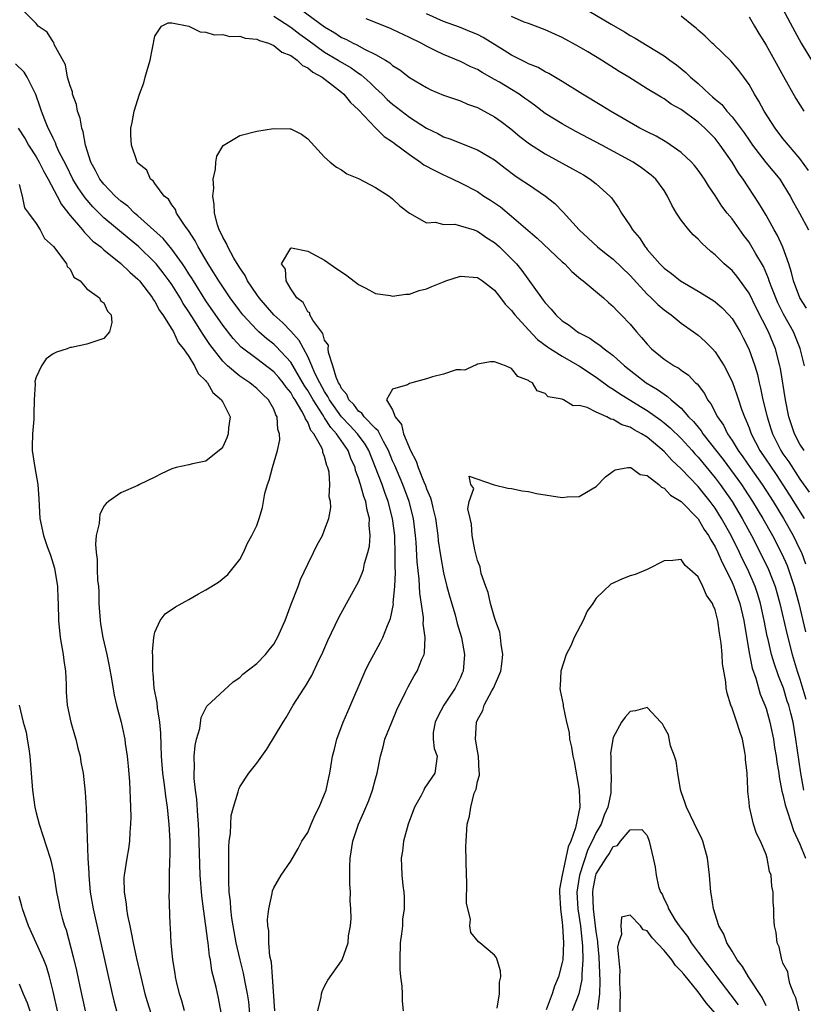
# Model space of a CAD drawing. Units: inches. Extents: x 2649000 to 2652000, y 1557000 to 1560000.
# Drawn here: x 2649105 to 2649197, y 1559706 to 1559822 of the extents above; entities that cross this region are included whole.
import ezdxf

# ---------------------------------------------------------------- set-up
doc = ezdxf.new("R2010")
doc.units = ezdxf.units.IN
doc.header["$MEASUREMENT"] = 0
doc.layers.add('LD26491557_2ft', color=135, linetype='Continuous')

msp = doc.modelspace()

# ---------------------------------------------------------------- linework, layer by layer
at = {"layer": 'LD26491557_2ft'}
for points, elevation in [([(2649128.81, 1559704.81), (2649128.48, 1559706.48), (2649128.21, 1559707.79), (2649127.71, 1559709.71), (2649127.54, 1559711), (2649127.45, 1559711.45), (2649127.26, 1559713), (2649127.22, 1559713.22), (2649127, 1559715.02), (2649126.72, 1559717), (2649126.53, 1559718.53), (2649126.35, 1559721), (2649126.16, 1559726.16), (2649126.12, 1559727), (2649126.04, 1559727.96), (2649125.95, 1559729.95), (2649125.8, 1559731), (2649125.62, 1559732.38), (2649125.62, 1559733), (2649125.68, 1559733.68), (2649125.63, 1559735), (2649125.73, 1559736.27), (2649125.91, 1559737), (2649126.28, 1559738.28), (2649126.45, 1559739.55), (2649127, 1559740.67), (2649127.12, 1559740.88), (2649130.23, 1559743.77), (2649131, 1559744.27), (2649131.35, 1559744.65), (2649133, 1559745.94), (2649134.02, 1559747), (2649134.48, 1559747.52), (2649135, 1559748.22), (2649135.3, 1559748.7), (2649135.46, 1559749), (2649136.34, 1559751), (2649137.07, 1559752.93), (2649137.87, 1559755), (2649138.17, 1559755.83), (2649139, 1559757.62), (2649139.68, 1559759), (2649140.1, 1559759.9), (2649140.73, 1559761), (2649141, 1559761.67), (2649141.49, 1559763), (2649141.71, 1559764.29), (2649141.7, 1559765), (2649141.55, 1559765.55), (2649141.6, 1559767), (2649141.52, 1559768.48), (2649141.38, 1559769), (2649141.25, 1559769.25), (2649141, 1559770.31), (2649140.79, 1559770.79), (2649140.78, 1559771), (2649140.66, 1559771.34), (2649139.73, 1559773), (2649139.39, 1559773.39), (2649139, 1559774.37), (2649138.74, 1559774.74), (2649138.68, 1559775), (2649138.33, 1559775.67), (2649137.51, 1559777), (2649137.3, 1559777.3), (2649137, 1559777.84), (2649136.47, 1559778.47), (2649136.11, 1559779), (2649135.62, 1559779.62), (2649135, 1559780.3), (2649133, 1559781.8), (2649131.18, 1559783.18), (2649130.21, 1559784.21), (2649129, 1559785.77), (2649127, 1559788.66), (2649125.53, 1559791), (2649125.34, 1559791.34), (2649125, 1559791.84), (2649124.56, 1559792.56), (2649124.25, 1559793), (2649123, 1559794.75), (2649121.99, 1559795.99), (2649119, 1559798.66), (2649118.6, 1559799), (2649117.8, 1559799.8), (2649117, 1559800.4), (2649116.33, 1559801), (2649115, 1559802.39), (2649114.52, 1559803), (2649114.01, 1559804.01), (2649113.44, 1559805), (2649112.81, 1559807), (2649112.55, 1559808.55), (2649112.38, 1559809), (2649112.19, 1559810.19), (2649111.9, 1559811), (2649111.77, 1559811.77), (2649111.3, 1559813), (2649111.28, 1559813.28), (2649111, 1559813.99), (2649110.72, 1559815), (2649110.45, 1559816.45), (2649109.15, 1559818.85), (2649109.08, 1559819.08), (2649109, 1559819.15), (2649108.32, 1559820.32), (2649107.25, 1559821), (2649107, 1559821.33), (2649105.32, 1559823)], 7858), ([(2649135, 1559822.21), (2649137, 1559820.9), (2649138.07, 1559820.07), (2649139, 1559819.4), (2649141, 1559817.94), (2649142.6, 1559817), (2649142.84, 1559816.84), (2649144.11, 1559816.11), (2649145, 1559815.48), (2649145.3, 1559815.3), (2649146.35, 1559814.35), (2649147, 1559813.71), (2649147.77, 1559813), (2649148.38, 1559812.38), (2649149, 1559811.82), (2649149.47, 1559811.47), (2649151, 1559810.28), (2649153, 1559809), (2649154.35, 1559808.35), (2649155, 1559807.99), (2649155.73, 1559807.73), (2649159, 1559806.46), (2649161, 1559805.25), (2649162.27, 1559804.27), (2649163.42, 1559803.42), (2649164.05, 1559803), (2649165, 1559802.34), (2649167.03, 1559801), (2649168.12, 1559800.12), (2649169.11, 1559799.11), (2649171, 1559797), (2649172.04, 1559796.04), (2649173.15, 1559795), (2649174.18, 1559794.18), (2649175, 1559793.55), (2649177, 1559791.62), (2649179, 1559789.44), (2649179.48, 1559789), (2649180.24, 1559788.24), (2649181, 1559787.59), (2649181.82, 1559787), (2649183, 1559786.04), (2649184.47, 1559785), (2649185, 1559784.6), (2649185.85, 1559783.85), (2649186.68, 1559783), (2649187, 1559782.65), (2649188.07, 1559781), (2649189, 1559779.15), (2649189.58, 1559777.58), (2649189.75, 1559777), (2649190.13, 1559775.87), (2649190.45, 1559775), (2649190.63, 1559774.63), (2649191, 1559773.69), (2649191.24, 1559773), (2649192.29, 1559771), (2649194.19, 1559768.19), (2649195.76, 1559765.76), (2649197.49, 1559763)], 7858), ([(2649138.15, 1559823), (2649141, 1559820.93), (2649142.21, 1559820.21), (2649143, 1559819.68), (2649143.48, 1559819.48), (2649144.37, 1559819), (2649144.81, 1559818.81), (2649145.71, 1559818.29), (2649147, 1559817.67), (2649148.16, 1559817), (2649148.68, 1559816.68), (2649149, 1559816.38), (2649149.86, 1559815.86), (2649151, 1559814.97), (2649153, 1559813.79), (2649153.53, 1559813.53), (2649155, 1559812.9), (2649157, 1559812.21), (2649157.84, 1559811.84), (2649159, 1559811.42), (2649159.81, 1559811), (2649161, 1559810.35), (2649161.79, 1559809.79), (2649162.93, 1559808.93), (2649164.01, 1559808.01), (2649165.14, 1559807.14), (2649167, 1559805.97), (2649170.22, 1559804.22), (2649171.49, 1559803.49), (2649172.28, 1559803), (2649173, 1559802.43), (2649174.61, 1559801), (2649174.78, 1559800.78), (2649175.62, 1559799.62), (2649175.99, 1559799), (2649177, 1559797.47), (2649177.28, 1559797), (2649178.09, 1559796.09), (2649178.76, 1559795), (2649178.88, 1559794.88), (2649179, 1559794.71), (2649180.49, 1559793), (2649180.75, 1559792.75), (2649181, 1559792.49), (2649181.87, 1559791.87), (2649182.94, 1559791), (2649185, 1559789.81), (2649186.73, 1559788.73), (2649187, 1559788.54), (2649187.82, 1559787.82), (2649188.61, 1559787), (2649189, 1559786.56), (2649189.94, 1559785), (2649190.31, 1559784.31), (2649190.97, 1559783), (2649191.67, 1559781), (2649191.98, 1559779.98), (2649192.19, 1559779), (2649192.37, 1559778.37), (2649192.64, 1559777), (2649193.12, 1559775), (2649193.58, 1559773.58), (2649193.75, 1559773), (2649194.76, 1559771), (2649195, 1559770.64), (2649195.68, 1559769.68), (2649197, 1559767.63), (2649198.09, 1559766.09)], 7860), ([(2649197.52, 1559781), (2649197.04, 1559783.04), (2649196.25, 1559785), (2649195.08, 1559787.08), (2649194.41, 1559788.41), (2649194.15, 1559789), (2649193.61, 1559790.39), (2649193.38, 1559791), (2649193.3, 1559791.3), (2649192.7, 1559792.7), (2649191.82, 1559794.18), (2649191.23, 1559795.23), (2649191, 1559795.57), (2649190.37, 1559796.37), (2649189, 1559798.31), (2649188.44, 1559799), (2649187.81, 1559799.81), (2649187, 1559801.08), (2649186.21, 1559802.21), (2649185.74, 1559803), (2649185, 1559804.05), (2649184.58, 1559804.58), (2649184.22, 1559805), (2649183, 1559806.13), (2649181.31, 1559807.31), (2649180.04, 1559808.04), (2649179, 1559808.55), (2649178.15, 1559809), (2649174.67, 1559811), (2649173.64, 1559811.64), (2649171.37, 1559813), (2649169, 1559814.5), (2649167.43, 1559815.43), (2649167, 1559815.62), (2649166.14, 1559816.14), (2649165, 1559816.59), (2649164.75, 1559816.75), (2649164.2, 1559817), (2649163, 1559817.61), (2649162.16, 1559818.16), (2649159.68, 1559819.68), (2649159, 1559820.02), (2649158.32, 1559820.32), (2649156.88, 1559820.88), (2649155, 1559821.57), (2649153, 1559822.45)], 7864), ([(2649171.3, 1559823.3), (2649174.75, 1559821.25), (2649176.34, 1559820.34), (2649177, 1559819.93), (2649177.6, 1559819.6), (2649179, 1559818.74), (2649181, 1559817.51), (2649181.68, 1559817), (2649182.45, 1559816.45), (2649183.57, 1559815.57), (2649184.12, 1559815), (2649185, 1559814.25), (2649186.33, 1559813), (2649186.7, 1559812.7), (2649187, 1559812.42), (2649187.78, 1559811.78), (2649188.4, 1559811), (2649189, 1559810.35), (2649190.44, 1559808.44), (2649191, 1559807.59), (2649191.42, 1559807), (2649192.97, 1559804.97), (2649194.61, 1559803), (2649195, 1559802.41), (2649195.85, 1559801), (2649196.24, 1559800.24), (2649196.95, 1559799), (2649197.99, 1559797)], 7868), ([(2649198.01, 1559804.01), (2649197, 1559805.44), (2649195.66, 1559807), (2649195, 1559807.79), (2649194.07, 1559809), (2649192.78, 1559811), (2649192.17, 1559812.17), (2649191.64, 1559813), (2649191, 1559814.14), (2649190.39, 1559815), (2649189.79, 1559815.79), (2649188.88, 1559816.88), (2649186.84, 1559818.84), (2649186.66, 1559819), (2649185.83, 1559819.83), (2649185, 1559820.54), (2649184.76, 1559820.76), (2649184.45, 1559821), (2649183, 1559822.19)], 7870), ([(2649194.98, 1559823), (2649196.38, 1559820.38), (2649197.16, 1559819), (2649198.6, 1559816.6)], 7874), ([(2649132.25, 1559703.75), (2649132.05, 1559706.05), (2649131.92, 1559707), (2649131.63, 1559708.37), (2649131.44, 1559709.44), (2649131.03, 1559711), (2649130.58, 1559713), (2649130.22, 1559715), (2649130.07, 1559715.93), (2649129.94, 1559717), (2649129.89, 1559717.89), (2649129.77, 1559719), (2649129.7, 1559720.3), (2649129.7, 1559721), (2649129.73, 1559721.73), (2649129.7, 1559723), (2649129.7, 1559724.3), (2649129.76, 1559725), (2649129.89, 1559725.89), (2649129.93, 1559727), (2649130, 1559728), (2649130.26, 1559729), (2649130.8, 1559730.8), (2649130.87, 1559731.13), (2649131, 1559731.4), (2649132.08, 1559733), (2649133, 1559734.19), (2649133.58, 1559735), (2649134.19, 1559735.81), (2649136.1, 1559739), (2649136.45, 1559739.55), (2649137.3, 1559741), (2649138.58, 1559743), (2649138.76, 1559743.24), (2649139.48, 1559744.52), (2649140.33, 1559746.33), (2649140.66, 1559747), (2649141.38, 1559748.62), (2649142.66, 1559751.34), (2649143.56, 1559753), (2649145, 1559755.56), (2649145.44, 1559756.56), (2649145.56, 1559757), (2649145.7, 1559757.7), (2649146.1, 1559759), (2649146.27, 1559759.73), (2649146.36, 1559761), (2649146.24, 1559762.24), (2649146.27, 1559763), (2649145.99, 1559763.99), (2649145.85, 1559765), (2649145.61, 1559765.61), (2649145.24, 1559767), (2649145, 1559767.76), (2649144.65, 1559768.65), (2649144.58, 1559769), (2649144.09, 1559770.09), (2649143.77, 1559771), (2649142.4, 1559773), (2649141.72, 1559773.72), (2649141, 1559774.85), (2649140.93, 1559774.93), (2649140.77, 1559775.23), (2649139.63, 1559777), (2649139, 1559778.1), (2649138.64, 1559778.64), (2649137, 1559781.44), (2649135.29, 1559783.29), (2649135, 1559783.56), (2649134.18, 1559784.18), (2649133.23, 1559785), (2649133, 1559785.22), (2649131.37, 1559787), (2649131, 1559787.48), (2649129.88, 1559789), (2649128.53, 1559791), (2649127.96, 1559791.96), (2649127.27, 1559793), (2649126.08, 1559795), (2649125.73, 1559795.73), (2649124.94, 1559796.94), (2649124.55, 1559797.45), (2649123.55, 1559799), (2649123.42, 1559799.42), (2649123, 1559799.97), (2649122.62, 1559800.62), (2649122.1, 1559801), (2649121, 1559802.48), (2649120.8, 1559802.81), (2649120.5, 1559803), (2649120.04, 1559804.04), (2649119, 1559804.89), (2649118.96, 1559804.96), (2649118.92, 1559805), (2649118.86, 1559805.14), (2649118.24, 1559807), (2649118.18, 1559808.18), (2649118.18, 1559809), (2649118.34, 1559809.66), (2649118.56, 1559811), (2649119.18, 1559813), (2649119.68, 1559814.32), (2649119.86, 1559815), (2649120.44, 1559817), (2649121, 1559819.84), (2649121.77, 1559821), (2649122.58, 1559821.42), (2649123, 1559821.41), (2649125, 1559821), (2649126.34, 1559820.34), (2649127, 1559820.3), (2649127.99, 1559819.99), (2649129, 1559820.02), (2649129.81, 1559819.81), (2649131, 1559819.85), (2649131.62, 1559819.62), (2649133, 1559819.49), (2649133.31, 1559819.31), (2649134.38, 1559819), (2649135, 1559818.75), (2649135.97, 1559817.97), (2649137, 1559817.55), (2649137.78, 1559817), (2649138.38, 1559816.38), (2649139, 1559816.1), (2649139.59, 1559815.59), (2649140.7, 1559815), (2649141.94, 1559814.06), (2649143, 1559813.23), (2649143.27, 1559813), (2649144.03, 1559812.03), (2649145, 1559811.15), (2649147, 1559809.03), (2649148.01, 1559808.01), (2649149, 1559807.37), (2649149.21, 1559807.21), (2649151, 1559805.88), (2649152.3, 1559805), (2649152.69, 1559804.69), (2649153.99, 1559803.99), (2649155, 1559803.48), (2649155.35, 1559803.35), (2649156.1, 1559803), (2649157, 1559802.56), (2649159, 1559801.52), (2649159.77, 1559801), (2649160.53, 1559800.53), (2649161.71, 1559799.71), (2649163, 1559798.64), (2649166.05, 1559796.05), (2649169, 1559793.26), (2649169.3, 1559793), (2649170.11, 1559792.11), (2649171.19, 1559791.19), (2649171.47, 1559791), (2649173.84, 1559789), (2649174.44, 1559788.44), (2649175, 1559787.99), (2649175.46, 1559787.46), (2649175.95, 1559787), (2649177, 1559785.9), (2649177.76, 1559785), (2649178.35, 1559784.35), (2649179, 1559783.54), (2649179.52, 1559783), (2649181, 1559781.79), (2649182.16, 1559781), (2649182.71, 1559780.71), (2649183, 1559780.48), (2649183.88, 1559779.88), (2649184.71, 1559779), (2649184.87, 1559778.87), (2649185.74, 1559777.74), (2649186.12, 1559777), (2649186.51, 1559776.51), (2649187.28, 1559775), (2649187.99, 1559773.99), (2649188.46, 1559773), (2649189, 1559772.19), (2649189.72, 1559771), (2649190.27, 1559770.27), (2649191.15, 1559769), (2649192.56, 1559767), (2649193.83, 1559765), (2649195.06, 1559763), (2649196.2, 1559761), (2649197, 1559759.37), (2649197.17, 1559759), (2649197.67, 1559757.67)], 7856), ([(2649197.5, 1559771), (2649197, 1559771.78), (2649196.34, 1559773), (2649195.69, 1559775), (2649195.29, 1559777), (2649194.69, 1559780.69), (2649194.63, 1559781), (2649194.1, 1559783), (2649193.28, 1559785), (2649191.84, 1559787.84), (2649191, 1559789.56), (2649189.55, 1559791.55), (2649189, 1559792.21), (2649188.09, 1559793), (2649187, 1559794.08), (2649186.48, 1559794.48), (2649185.43, 1559795.43), (2649185, 1559795.9), (2649184.42, 1559796.42), (2649183.91, 1559797), (2649183, 1559798.16), (2649182.44, 1559799), (2649181.92, 1559799.92), (2649181.41, 1559801), (2649181, 1559801.64), (2649180, 1559803), (2649179.47, 1559803.47), (2649178.33, 1559804.33), (2649177.33, 1559805), (2649173.67, 1559807), (2649170.61, 1559808.61), (2649169, 1559809.49), (2649167, 1559810.72), (2649165.71, 1559811.71), (2649165, 1559812.2), (2649164.55, 1559812.55), (2649163.91, 1559813), (2649163, 1559813.57), (2649161.6, 1559814.4), (2649161, 1559814.75), (2649159.55, 1559815.55), (2649159, 1559815.89), (2649158.23, 1559816.23), (2649157, 1559816.87), (2649155, 1559817.69), (2649154.09, 1559818.09), (2649153, 1559818.65), (2649152.37, 1559819), (2649151, 1559819.69), (2649149, 1559820.63), (2649148.75, 1559820.75), (2649145.88, 1559821.88)], 7862), ([(2649197.79, 1559787.79), (2649196.99, 1559789), (2649196.23, 1559791), (2649196.01, 1559792.01), (2649195.68, 1559793), (2649194.97, 1559794.97), (2649194.36, 1559796.36), (2649193.98, 1559797), (2649193, 1559798.75), (2649192.17, 1559800.17), (2649190.29, 1559803), (2649189.74, 1559803.74), (2649189, 1559805.01), (2649187.61, 1559807), (2649187, 1559807.77), (2649185.78, 1559809), (2649185, 1559809.69), (2649183, 1559811.18), (2649181.84, 1559811.84), (2649181, 1559812.45), (2649180.64, 1559812.64), (2649179, 1559813.63), (2649176.82, 1559815), (2649175.69, 1559815.69), (2649173.63, 1559817), (2649172.02, 1559817.98), (2649171, 1559818.59), (2649169, 1559819.69), (2649167, 1559820.57), (2649165, 1559821.31), (2649164.5, 1559821.5), (2649163, 1559822.14)], 7866), ([(2649191, 1559822.1), (2649191.63, 1559821), (2649192.15, 1559820.15), (2649193, 1559818.78), (2649194.02, 1559817), (2649195.07, 1559815.07), (2649196.51, 1559812.51), (2649197.46, 1559811)], 7872), ([(2649124.48, 1559705), (2649124.16, 1559706.16), (2649123.88, 1559707), (2649123.53, 1559708.47), (2649123.42, 1559709), (2649123.38, 1559709.38), (2649123.1, 1559711), (2649122.9, 1559713), (2649122.82, 1559714.82), (2649122.79, 1559715.21), (2649122.7, 1559718.7), (2649122.71, 1559719), (2649122.73, 1559719.27), (2649122.73, 1559721), (2649122.76, 1559722.76), (2649122.79, 1559723.21), (2649122.78, 1559725), (2649122.68, 1559727), (2649122.66, 1559727.34), (2649122.49, 1559729), (2649122.28, 1559730.28), (2649122.21, 1559731), (2649122.11, 1559731.89), (2649121.93, 1559733), (2649121.77, 1559735), (2649121.72, 1559736.28), (2649121.7, 1559737.7), (2649121.6, 1559739), (2649121.32, 1559740.68), (2649121.28, 1559741.28), (2649120.93, 1559743), (2649120.78, 1559744.78), (2649120.75, 1559745), (2649120.76, 1559746.76), (2649120.7, 1559747.3), (2649120.87, 1559749), (2649121, 1559749.61), (2649121.61, 1559751), (2649122.2, 1559751.79), (2649123.42, 1559752.58), (2649125, 1559753.47), (2649126.15, 1559754.15), (2649127, 1559754.61), (2649128.5, 1559755.5), (2649129.59, 1559756.41), (2649131, 1559758.19), (2649131.42, 1559759), (2649131.91, 1559760.09), (2649132.44, 1559761), (2649133, 1559762.18), (2649133.3, 1559763), (2649133.68, 1559764.32), (2649133.96, 1559765.97), (2649134.28, 1559767), (2649134.48, 1559767.52), (2649134.84, 1559769), (2649135.43, 1559771), (2649135.71, 1559772.29), (2649135.7, 1559773), (2649135.5, 1559773.5), (2649135.41, 1559775), (2649135.24, 1559775.24), (2649135, 1559775.88), (2649134.39, 1559777), (2649133.66, 1559777.66), (2649133, 1559778.34), (2649132.63, 1559778.63), (2649132.18, 1559779), (2649131, 1559779.76), (2649129.54, 1559781), (2649129, 1559781.53), (2649127.49, 1559783.49), (2649127, 1559784.22), (2649126.67, 1559784.67), (2649126.49, 1559785), (2649125.63, 1559786.37), (2649125, 1559787.36), (2649124.34, 1559788.34), (2649123.97, 1559789), (2649123, 1559790.56), (2649122.7, 1559791), (2649121.97, 1559791.97), (2649121.16, 1559793), (2649121, 1559793.18), (2649119.06, 1559795.06), (2649117.97, 1559795.97), (2649115, 1559798.45), (2649113.7, 1559799.71), (2649112.77, 1559800.77), (2649111.96, 1559801.96), (2649111.34, 1559803), (2649110.57, 1559804.57), (2649109.66, 1559806.34), (2649109.37, 1559807), (2649109.28, 1559807.28), (2649109, 1559807.82), (2649108.64, 1559808.64), (2649108.42, 1559809), (2649108.02, 1559809.98), (2649107.65, 1559811), (2649107.49, 1559811.49), (2649106.97, 1559812.97), (2649105.95, 1559815), (2649105.59, 1559815.59), (2649104.59, 1559816.59)], 7860), ([(2649104.89, 1559809), (2649105.73, 1559807.73), (2649106.12, 1559807), (2649107, 1559805.61), (2649107.37, 1559805), (2649107.9, 1559803.9), (2649108.41, 1559803), (2649109.49, 1559801), (2649110, 1559800), (2649111, 1559798.72), (2649112.47, 1559797), (2649112.69, 1559796.69), (2649113, 1559796.44), (2649113.7, 1559795.7), (2649114.63, 1559795), (2649115, 1559794.68), (2649117, 1559793.07), (2649118.03, 1559792.03), (2649119, 1559791.19), (2649119.17, 1559791), (2649120.73, 1559789), (2649120.81, 1559788.81), (2649121, 1559788.57), (2649121.53, 1559787.53), (2649121.93, 1559787), (2649123, 1559785.31), (2649123.18, 1559785), (2649123.75, 1559783.75), (2649124.38, 1559783), (2649125, 1559782.09), (2649125.68, 1559781), (2649126.09, 1559780.09), (2649127, 1559779.22), (2649127.09, 1559779.09), (2649127.18, 1559779), (2649127.84, 1559777.84), (2649128.86, 1559777), (2649128.88, 1559776.88), (2649129, 1559776.7), (2649129.86, 1559775), (2649129.68, 1559773.68), (2649129.65, 1559773), (2649129.49, 1559772.51), (2649129, 1559771.45), (2649128.8, 1559771.2), (2649127, 1559769.75), (2649125.45, 1559769.45), (2649125, 1559769.33), (2649123.49, 1559769), (2649123, 1559768.87), (2649121.73, 1559768.27), (2649121, 1559767.89), (2649119.19, 1559767), (2649119, 1559766.89), (2649117, 1559766.02), (2649115.55, 1559765), (2649115.24, 1559764.76), (2649115, 1559764.45), (2649114.53, 1559763.47), (2649114.46, 1559763), (2649114.43, 1559762.43), (2649114.1, 1559761), (2649114, 1559760), (2649114.07, 1559759), (2649114.19, 1559758.19), (2649114.21, 1559757), (2649114.25, 1559755.75), (2649114.34, 1559755), (2649114.39, 1559754.39), (2649114.41, 1559753), (2649114.55, 1559751), (2649114.6, 1559750.6), (2649114.88, 1559749), (2649115.34, 1559747), (2649115.61, 1559745.61), (2649115.88, 1559744.12), (2649116.21, 1559742.21), (2649116.49, 1559741), (2649117.02, 1559739), (2649117.38, 1559737.38), (2649117.44, 1559737), (2649117.49, 1559736.51), (2649117.72, 1559735), (2649117.84, 1559733.84), (2649117.99, 1559732.01), (2649118.05, 1559731), (2649118.07, 1559730.07), (2649118.12, 1559729), (2649118.15, 1559727.85), (2649118.13, 1559727), (2649118.05, 1559726.05), (2649118.01, 1559725), (2649117.9, 1559724.1), (2649117.69, 1559723), (2649117.37, 1559721), (2649117.34, 1559720.66), (2649117.37, 1559719), (2649117.62, 1559717.62), (2649117.65, 1559717), (2649117.76, 1559716.24), (2649118.03, 1559715), (2649118.22, 1559714.22), (2649118.45, 1559713), (2649118.85, 1559711.15), (2649119.34, 1559709), (2649119.82, 1559707), (2649120.09, 1559706.09), (2649121.06, 1559703)], 7862), ([(2649135.15, 1559705), (2649134.87, 1559709), (2649134.72, 1559710.72), (2649134.56, 1559711.44), (2649134.43, 1559713), (2649134.41, 1559714.41), (2649134.3, 1559715), (2649134.25, 1559715.75), (2649134.41, 1559717), (2649134.83, 1559718.83), (2649134.87, 1559719.13), (2649135, 1559719.49), (2649135.88, 1559721), (2649137, 1559722.62), (2649137.89, 1559724.11), (2649138.32, 1559725), (2649139, 1559726), (2649139.42, 1559727), (2649139.9, 1559728.1), (2649140.36, 1559729), (2649141, 1559730.52), (2649141.17, 1559731), (2649141.49, 1559732.51), (2649141.63, 1559733), (2649141.73, 1559733.73), (2649141.94, 1559735), (2649142.17, 1559735.83), (2649142.42, 1559737), (2649143.18, 1559739), (2649143.72, 1559740.28), (2649145.79, 1559745), (2649146.17, 1559745.83), (2649146.79, 1559747), (2649147.58, 1559748.42), (2649147.87, 1559749), (2649148.41, 1559750.41), (2649148.77, 1559751.23), (2649149.1, 1559752.9), (2649149.09, 1559753.09), (2649149.26, 1559755), (2649149.34, 1559756.66), (2649149.31, 1559757.31), (2649149.32, 1559759), (2649149.27, 1559760.73), (2649149.25, 1559761), (2649149.01, 1559763), (2649148.49, 1559765), (2649148.08, 1559766.08), (2649147.76, 1559767), (2649146.19, 1559771), (2649145.77, 1559771.77), (2649144.89, 1559773), (2649143.98, 1559773.98), (2649143, 1559775), (2649141.57, 1559777), (2649141.39, 1559777.39), (2649141, 1559777.97), (2649140.42, 1559779), (2649139.86, 1559780.14), (2649139.5, 1559781), (2649139, 1559782.11), (2649137.99, 1559783.99), (2649137, 1559785.08), (2649136.06, 1559786.06), (2649135.01, 1559787), (2649133.28, 1559789), (2649133, 1559789.4), (2649131.93, 1559791), (2649131.63, 1559791.63), (2649131, 1559792.54), (2649130.32, 1559793.68), (2649129.58, 1559795), (2649129.42, 1559795.42), (2649129, 1559796.14), (2649128.73, 1559796.73), (2649128.59, 1559797), (2649128.39, 1559797.61), (2649128.02, 1559799), (2649128, 1559800), (2649127.83, 1559801), (2649127.94, 1559801.94), (2649127.88, 1559803), (2649128.16, 1559804.16), (2649128.19, 1559805), (2649128.29, 1559805.71), (2649129.03, 1559806.97), (2649131, 1559808.14), (2649133, 1559808.63), (2649134.96, 1559808.96), (2649136.92, 1559808.92), (2649137, 1559808.9), (2649138.29, 1559808.29), (2649139, 1559807.74), (2649141, 1559805.59), (2649141.64, 1559805), (2649142.39, 1559804.39), (2649143, 1559804.07), (2649143.63, 1559803.63), (2649145, 1559803.06), (2649147, 1559802.01), (2649148.59, 1559801), (2649149, 1559800.66), (2649149.85, 1559799.85), (2649151, 1559799), (2649153, 1559797.85), (2649154.08, 1559797.92), (2649155, 1559797.63), (2649156.33, 1559797.67), (2649157, 1559797.49), (2649158.61, 1559797), (2649158.9, 1559796.9), (2649159, 1559796.88), (2649160.09, 1559796.09), (2649161, 1559795.53), (2649161.62, 1559795), (2649162.31, 1559794.31), (2649163.59, 1559793), (2649164.23, 1559792.23), (2649166.53, 1559789), (2649166.75, 1559788.75), (2649167, 1559788.4), (2649167.69, 1559787.69), (2649168.23, 1559787), (2649169, 1559786.3), (2649169.79, 1559785.79), (2649170.79, 1559785), (2649171, 1559784.87), (2649172.24, 1559784.24), (2649173, 1559783.71), (2649173.44, 1559783.44), (2649173.93, 1559783), (2649175, 1559782.21), (2649176.32, 1559781), (2649178.9, 1559779), (2649180.22, 1559778.22), (2649181, 1559777.64), (2649181.4, 1559777.4), (2649181.82, 1559777), (2649183, 1559776), (2649183.88, 1559775), (2649184.44, 1559774.44), (2649185, 1559773.75), (2649185.35, 1559773.35), (2649185.56, 1559773), (2649187.94, 1559769.94), (2649190.11, 1559767), (2649190.47, 1559766.47), (2649191.42, 1559765), (2649192.62, 1559763), (2649193.75, 1559761), (2649194.86, 1559758.86), (2649195.48, 1559757.48), (2649195.66, 1559757), (2649196.33, 1559755), (2649196.85, 1559753), (2649197.67, 1559749.67)], 7854), ([(2649105, 1559802.37), (2649105.35, 1559801), (2649105.62, 1559799.62), (2649106.12, 1559799), (2649107, 1559797.78), (2649107.47, 1559797), (2649107.99, 1559795.99), (2649109, 1559795.1), (2649109.04, 1559795.04), (2649109.44, 1559794.56), (2649110.6, 1559793), (2649110.68, 1559792.68), (2649111, 1559792.37), (2649111.46, 1559791.46), (2649112.2, 1559791), (2649113, 1559790.07), (2649114.47, 1559789), (2649114.62, 1559788.62), (2649115, 1559788.42), (2649115.42, 1559787.42), (2649115.84, 1559787), (2649115.91, 1559786.09), (2649115.67, 1559785), (2649115, 1559784.23), (2649113, 1559783.53), (2649111.16, 1559783.16), (2649111, 1559783.14), (2649110.67, 1559783), (2649109.39, 1559782.61), (2649109, 1559782.4), (2649108.19, 1559781.81), (2649107.63, 1559781), (2649107, 1559779.66), (2649106.86, 1559779.14), (2649106.88, 1559778.88), (2649106.78, 1559777), (2649106.72, 1559775.28), (2649106.73, 1559775), (2649106.72, 1559774.72), (2649106.57, 1559773), (2649106.54, 1559771.46), (2649106.55, 1559771), (2649106.84, 1559769), (2649107.19, 1559767), (2649107.32, 1559765.32), (2649107.44, 1559763), (2649107.86, 1559761), (2649108.31, 1559759.69), (2649108.69, 1559758.69), (2649109.16, 1559757.16), (2649109.51, 1559755), (2649109.57, 1559753.57), (2649109.61, 1559753), (2649109.64, 1559751), (2649109.82, 1559749), (2649110.18, 1559747), (2649110.27, 1559746.27), (2649110.46, 1559745), (2649110.54, 1559743.46), (2649110.55, 1559742.55), (2649110.67, 1559741), (2649111.1, 1559739), (2649111.51, 1559737.51), (2649111.68, 1559737), (2649111.93, 1559735.93), (2649112.18, 1559735), (2649112.29, 1559734.29), (2649112.53, 1559733), (2649112.78, 1559730.78), (2649112.89, 1559728.89), (2649113.11, 1559723), (2649113.21, 1559721.21), (2649113.2, 1559721), (2649113.38, 1559719), (2649113.71, 1559717), (2649115.97, 1559707), (2649116.18, 1559706.18), (2649116.49, 1559705)], 7864), ([(2649140.2, 1559705), (2649140.59, 1559706.59), (2649140.64, 1559707), (2649140.71, 1559707.29), (2649141, 1559707.9), (2649141.38, 1559708.62), (2649143, 1559710.88), (2649143.07, 1559711), (2649143.76, 1559713), (2649143.82, 1559713.82), (2649144.05, 1559715), (2649144.13, 1559715.87), (2649144.09, 1559717), (2649143.99, 1559717.99), (2649144.03, 1559719), (2649143.95, 1559719.95), (2649143.97, 1559721), (2649143.97, 1559721.97), (2649144.02, 1559723), (2649144.34, 1559725), (2649144.99, 1559727), (2649145.61, 1559728.39), (2649146.2, 1559729.8), (2649146.64, 1559731), (2649147, 1559732.34), (2649147.2, 1559733), (2649147.59, 1559735), (2649147.89, 1559736.11), (2649148.11, 1559737), (2649148.9, 1559739), (2649149.52, 1559740.48), (2649150.53, 1559742.53), (2649150.83, 1559743.17), (2649151.55, 1559744.45), (2649151.89, 1559745), (2649152.45, 1559746.45), (2649152.71, 1559747), (2649152.78, 1559747.22), (2649152.85, 1559749), (2649152.62, 1559750.62), (2649152.64, 1559751), (2649152.64, 1559751.36), (2649152.21, 1559754.21), (2649152.13, 1559755.87), (2649151.91, 1559757.91), (2649151.77, 1559760.23), (2649151.7, 1559761), (2649151.46, 1559763), (2649150.97, 1559765), (2649150.22, 1559767), (2649149.26, 1559769.26), (2649149, 1559769.82), (2649148.52, 1559771), (2649147.92, 1559772.08), (2649147.32, 1559773.32), (2649147, 1559773.6), (2649145.67, 1559775), (2649145.4, 1559775.4), (2649145, 1559775.67), (2649144.42, 1559776.42), (2649143.83, 1559777), (2649143.6, 1559777.6), (2649143, 1559778.31), (2649142.78, 1559778.78), (2649142.63, 1559779), (2649142.34, 1559779.66), (2649141.97, 1559781), (2649141.45, 1559782.55), (2649141.42, 1559783), (2649141.44, 1559783.44), (2649141, 1559784.03), (2649140.8, 1559784.8), (2649139.62, 1559786.38), (2649139.27, 1559787), (2649139.24, 1559787.24), (2649139, 1559787.35), (2649138.45, 1559788.45), (2649137.71, 1559789), (2649137, 1559790.08), (2649136.45, 1559791), (2649136.4, 1559792.4), (2649135.92, 1559793), (2649137, 1559794.86), (2649137.11, 1559794.89), (2649139, 1559794.5), (2649140.03, 1559793.97), (2649141, 1559793.45), (2649142.42, 1559792.42), (2649143, 1559792.07), (2649143.63, 1559791.63), (2649145, 1559790.59), (2649145.85, 1559790.15), (2649147, 1559789.5), (2649148.73, 1559789.27), (2649149, 1559789.2), (2649150.55, 1559789.45), (2649151, 1559789.44), (2649152.13, 1559789.87), (2649153, 1559790.05), (2649153.64, 1559790.36), (2649155, 1559790.89), (2649155.29, 1559791), (2649157, 1559791.57), (2649159, 1559791.42), (2649159.25, 1559791.25), (2649159.58, 1559791), (2649161, 1559789.9), (2649161.73, 1559789), (2649162.27, 1559788.27), (2649163, 1559787.51), (2649163.4, 1559787), (2649165, 1559785.22), (2649166.09, 1559784.09), (2649167.25, 1559783.25), (2649167.62, 1559783), (2649169, 1559782.13), (2649171.03, 1559780.97), (2649173, 1559779.67), (2649174.53, 1559778.53), (2649175, 1559778.26), (2649175.74, 1559777.74), (2649178.21, 1559776.21), (2649179, 1559775.75), (2649180.6, 1559774.6), (2649181, 1559774.29), (2649181.7, 1559773.7), (2649183, 1559772.43), (2649184.31, 1559771), (2649184.62, 1559770.63), (2649185, 1559770.24), (2649186.45, 1559768.45), (2649187, 1559767.81), (2649187.61, 1559767), (2649189, 1559765), (2649190.2, 1559763), (2649191.29, 1559761), (2649192.33, 1559759), (2649193.29, 1559757), (2649194.07, 1559755), (2649194.29, 1559754.29), (2649194.63, 1559753), (2649195.46, 1559749.46), (2649196.09, 1559747), (2649196.68, 1559745), (2649197, 1559744.06), (2649197.71, 1559741.71)], 7852), ([(2649197.47, 1559731), (2649197.09, 1559733), (2649196.53, 1559737), (2649196.19, 1559739), (2649195.94, 1559740.06), (2649195.69, 1559741), (2649195.5, 1559741.5), (2649195.05, 1559743), (2649194.47, 1559744.46), (2649193.96, 1559745.96), (2649193.66, 1559747), (2649193.26, 1559748.74), (2649193.15, 1559749.15), (2649192.8, 1559751), (2649192.35, 1559753), (2649192.04, 1559754.04), (2649191.71, 1559755), (2649190.85, 1559757), (2649190.23, 1559758.23), (2649189.88, 1559759), (2649188.88, 1559761), (2649187.77, 1559763), (2649187, 1559764.22), (2649186.42, 1559765), (2649185, 1559766.77), (2649183, 1559768.86), (2649181.89, 1559769.89), (2649181, 1559770.9), (2649179, 1559772.58), (2649178.32, 1559773), (2649177.45, 1559773.45), (2649177, 1559773.75), (2649176.03, 1559774.03), (2649175, 1559774.69), (2649174.71, 1559774.71), (2649174.23, 1559775), (2649173, 1559775.54), (2649171.91, 1559776.09), (2649171, 1559776.32), (2649170.28, 1559776.28), (2649169.15, 1559777), (2649169.03, 1559777.03), (2649169, 1559777.06), (2649167.35, 1559777.35), (2649167, 1559777.75), (2649166.05, 1559778.05), (2649165.49, 1559779), (2649165.13, 1559779.13), (2649165, 1559779.28), (2649163.75, 1559779.75), (2649163, 1559780.69), (2649162.31, 1559781), (2649161, 1559781.48), (2649160.54, 1559781.46), (2649159, 1559781.19), (2649158.89, 1559781.11), (2649158.58, 1559781), (2649157.5, 1559780.5), (2649157, 1559780.54), (2649156.51, 1559780.51), (2649155, 1559780.03), (2649153.69, 1559779.69), (2649153, 1559779.46), (2649151.26, 1559779), (2649151, 1559778.92), (2649150.77, 1559778.77), (2649149, 1559778.24), (2649148.29, 1559777), (2649149, 1559775.81), (2649149.29, 1559775), (2649150.07, 1559774.07), (2649150.29, 1559773), (2649151.1, 1559771), (2649151.78, 1559769.78), (2649152.02, 1559769), (2649152.69, 1559767.31), (2649152.88, 1559766.88), (2649153, 1559766.5), (2649153.46, 1559765.46), (2649153.59, 1559765), (2649153.74, 1559764.26), (2649154.06, 1559763), (2649154.33, 1559761), (2649154.39, 1559760.39), (2649154.63, 1559758.63), (2649155, 1559756.6), (2649155.39, 1559755), (2649155.73, 1559753.73), (2649156.36, 1559751.64), (2649156.63, 1559750.63), (2649157.12, 1559749), (2649157.49, 1559747), (2649157.31, 1559745), (2649157.22, 1559744.78), (2649157, 1559744.29), (2649156.37, 1559743), (2649155.05, 1559741), (2649154.34, 1559739.66), (2649154.01, 1559739), (2649153.79, 1559737.79), (2649153.77, 1559737), (2649153.89, 1559735.89), (2649154.24, 1559735), (2649153.97, 1559733), (2649152.78, 1559731.22), (2649152.69, 1559731), (2649152.36, 1559730.36), (2649151.59, 1559729), (2649150.83, 1559727), (2649150.3, 1559725), (2649150.18, 1559723.82), (2649150.03, 1559723), (2649150.06, 1559722.06), (2649150.11, 1559721), (2649150.23, 1559719.77), (2649150.33, 1559719), (2649150.38, 1559718.38), (2649150.38, 1559717), (2649150.19, 1559715.81), (2649150.16, 1559715), (2649150.07, 1559714.07), (2649149.91, 1559713), (2649149.85, 1559711), (2649149.87, 1559709.87), (2649149.95, 1559709), (2649150.11, 1559707.89), (2649150.14, 1559707), (2649150.12, 1559706.12), (2649150.26, 1559705)], 7850), ([(2649161.33, 1559705.33), (2649161.6, 1559707), (2649161.62, 1559708.38), (2649161.75, 1559709), (2649161.73, 1559709.73), (2649161.34, 1559711), (2649161.24, 1559711.24), (2649161, 1559711.57), (2649159.28, 1559713), (2649159.11, 1559713.11), (2649158.22, 1559714.22), (2649158.11, 1559715), (2649158.19, 1559715.81), (2649157.86, 1559717), (2649157.7, 1559717.7), (2649157.76, 1559720.24), (2649157.7, 1559721), (2649157.65, 1559724.35), (2649157.66, 1559725), (2649157.8, 1559727), (2649158.08, 1559727.92), (2649158.21, 1559729), (2649158.63, 1559730.63), (2649158.87, 1559731.13), (2649159, 1559732.01), (2649159.24, 1559732.76), (2649159.23, 1559733), (2649159.2, 1559733.2), (2649159.13, 1559735), (2649159, 1559735.64), (2649158.79, 1559737), (2649158.88, 1559739), (2649159, 1559739.27), (2649159.62, 1559740.38), (2649159.79, 1559741), (2649160.69, 1559742.69), (2649160.88, 1559743), (2649161.74, 1559745), (2649161.88, 1559745.88), (2649162.01, 1559747), (2649161.78, 1559748.22), (2649161.73, 1559749), (2649161.63, 1559749.63), (2649161.11, 1559751), (2649161.1, 1559751.1), (2649161, 1559751.33), (2649160.55, 1559753), (2649160.28, 1559754.28), (2649160, 1559755), (2649159.46, 1559756.54), (2649159.36, 1559757), (2649159.31, 1559757.31), (2649159, 1559758.06), (2649158.83, 1559758.83), (2649158.68, 1559759.32), (2649158.37, 1559761), (2649158.32, 1559762.32), (2649158.13, 1559763), (2649157.87, 1559764.13), (2649158.03, 1559765), (2649158.56, 1559766.56), (2649158.21, 1559767), (2649158.01, 1559767.99), (2649160.99, 1559766.99), (2649162.57, 1559766.57), (2649163, 1559766.56), (2649164.26, 1559766.26), (2649165, 1559766.19), (2649165.95, 1559765.95), (2649169, 1559765.5), (2649169.57, 1559765.57), (2649171, 1559765.61), (2649172.51, 1559766.51), (2649173, 1559766.76), (2649174.1, 1559767.9), (2649175, 1559768.6), (2649175.24, 1559768.76), (2649176.72, 1559769), (2649177, 1559769.03), (2649177.06, 1559769), (2649178.19, 1559768.19), (2649179, 1559768.06), (2649180.37, 1559767), (2649180.68, 1559766.68), (2649181, 1559766.58), (2649181.76, 1559765.76), (2649183, 1559765.01), (2649185, 1559762.96), (2649185.73, 1559761.73), (2649186.23, 1559761), (2649186.48, 1559760.48), (2649187, 1559759.68), (2649187.33, 1559759), (2649187.82, 1559757.82), (2649188.25, 1559757), (2649189, 1559755.47), (2649189.21, 1559755), (2649189.92, 1559753), (2649190.4, 1559751), (2649190.47, 1559750.47), (2649191.07, 1559747), (2649191.38, 1559745.38), (2649191.79, 1559744.21), (2649192.31, 1559742.31), (2649192.87, 1559741), (2649193, 1559740.62), (2649193.46, 1559739), (2649193.87, 1559737), (2649194.02, 1559736.02), (2649194.2, 1559735), (2649194.29, 1559734.28), (2649194.51, 1559733), (2649194.55, 1559732.55), (2649194.88, 1559730.88), (2649195, 1559730.49), (2649195.26, 1559729.26), (2649195.54, 1559728.46), (2649196.25, 1559726.25), (2649197, 1559724.65), (2649197.65, 1559723)], 7848), ([(2649196.89, 1559705), (2649196.53, 1559706.53), (2649196.29, 1559707), (2649195.8, 1559708.2), (2649195.64, 1559709), (2649195.58, 1559709.58), (2649195, 1559710.61), (2649194.91, 1559710.91), (2649194.85, 1559711), (2649194.54, 1559712.54), (2649194.31, 1559713), (2649194.21, 1559714.21), (2649194, 1559715), (2649193.93, 1559716.07), (2649193.91, 1559717), (2649193.85, 1559717.85), (2649193.85, 1559719), (2649193.67, 1559719.67), (2649193.6, 1559721), (2649193.41, 1559721.41), (2649193.14, 1559723), (2649193, 1559723.41), (2649192.37, 1559725), (2649191.89, 1559725.9), (2649191.54, 1559727), (2649191.04, 1559729.04), (2649191, 1559729.57), (2649190.86, 1559730.86), (2649190.87, 1559731.13), (2649190.77, 1559733), (2649190.6, 1559734.6), (2649190.6, 1559735), (2649190.52, 1559735.48), (2649190.22, 1559737), (2649189.9, 1559737.9), (2649189.57, 1559739), (2649189, 1559740.65), (2649188.86, 1559741), (2649188.42, 1559742.42), (2649188.31, 1559743), (2649188.25, 1559743.75), (2649187.88, 1559745.88), (2649187.82, 1559747), (2649187.7, 1559748.3), (2649187.51, 1559749.51), (2649187.32, 1559751), (2649187, 1559752.25), (2649186.76, 1559752.76), (2649186.68, 1559753), (2649185.99, 1559753.99), (2649185.56, 1559755), (2649185, 1559756.13), (2649184.04, 1559757), (2649183.46, 1559757.46), (2649183, 1559758.16), (2649182.04, 1559758.04), (2649181, 1559758.03), (2649179.01, 1559756.99), (2649177.59, 1559756.41), (2649177, 1559756.24), (2649176.09, 1559755.91), (2649174.73, 1559755.27), (2649173, 1559753.62), (2649172.6, 1559753), (2649171.92, 1559752.08), (2649171.44, 1559751), (2649170.38, 1559749), (2649169.99, 1559748.01), (2649169.47, 1559747), (2649168.81, 1559745), (2649168.75, 1559743.25), (2649168.69, 1559743), (2649168.74, 1559742.74), (2649169, 1559741.63), (2649169.11, 1559741.11), (2649169.1, 1559740.9), (2649169.48, 1559739), (2649169.79, 1559737.79), (2649169.86, 1559737), (2649170.08, 1559736.08), (2649170.25, 1559735), (2649170.39, 1559734.39), (2649171, 1559731), (2649171.05, 1559729), (2649170.57, 1559726.57), (2649170.01, 1559725), (2649169.68, 1559724.32), (2649168.99, 1559721), (2649168.67, 1559719.33), (2649168.66, 1559719), (2649168.77, 1559717), (2649169, 1559715.41), (2649169.03, 1559715), (2649169.14, 1559713), (2649169.06, 1559711), (2649169, 1559710.68), (2649168.55, 1559709), (2649168.08, 1559707.92), (2649167.82, 1559707), (2649167.11, 1559705.11)], 7846), ([(2649105.02, 1559741), (2649105.48, 1559739), (2649105.83, 1559737.83), (2649105.97, 1559737), (2649106.13, 1559735.87), (2649106.27, 1559735), (2649106.57, 1559731), (2649106.85, 1559729), (2649107, 1559728.34), (2649107.35, 1559727), (2649108.66, 1559723), (2649108.73, 1559722.73), (2649109.11, 1559721.11), (2649109.41, 1559719), (2649109.67, 1559717.67), (2649109.79, 1559717), (2649110.08, 1559715.92), (2649110.36, 1559715), (2649110.54, 1559714.54), (2649111.37, 1559711.37), (2649111.75, 1559709.75), (2649112.15, 1559707.85), (2649112.77, 1559705)], 7866), ([(2649193, 1559705.58), (2649192.56, 1559706.56), (2649190.93, 1559709), (2649190.23, 1559710.23), (2649189.61, 1559711), (2649189, 1559712.04), (2649188.4, 1559713), (2649188.03, 1559714.03), (2649187.44, 1559715), (2649186.81, 1559717), (2649186.59, 1559718.59), (2649186.5, 1559719), (2649186.35, 1559721), (2649186.12, 1559723), (2649185.54, 1559725), (2649185.39, 1559725.39), (2649185, 1559726.14), (2649183.62, 1559729), (2649183.48, 1559729.48), (2649183, 1559730.8), (2649182.94, 1559731.06), (2649182.61, 1559733), (2649182.42, 1559734.42), (2649182.22, 1559735), (2649181.76, 1559736.24), (2649181.53, 1559737.53), (2649181, 1559738.41), (2649180.8, 1559738.8), (2649180.59, 1559739), (2649179, 1559740.74), (2649177.64, 1559740.36), (2649177, 1559740.27), (2649176.39, 1559739.61), (2649175.98, 1559739), (2649175, 1559737.2), (2649174.94, 1559737), (2649174.69, 1559735.31), (2649174.7, 1559735), (2649174.73, 1559734.73), (2649174.73, 1559733), (2649174.75, 1559732.75), (2649174.73, 1559731), (2649174.7, 1559730.7), (2649174.37, 1559729), (2649173.93, 1559728.07), (2649173.56, 1559727), (2649173, 1559726.03), (2649172.53, 1559725), (2649172.01, 1559723.99), (2649171.03, 1559720.97), (2649170.73, 1559719), (2649170.84, 1559717), (2649171.14, 1559715), (2649171.38, 1559712.62), (2649171.42, 1559711), (2649171.31, 1559709.31), (2649171.32, 1559709), (2649171.31, 1559708.69), (2649170.94, 1559707), (2649170.18, 1559705)], 7844), ([(2649173.17, 1559705.17), (2649173.42, 1559707), (2649173.48, 1559708.51), (2649173.35, 1559711.35), (2649173.19, 1559713), (2649173.18, 1559713.18), (2649173, 1559714.33), (2649172.66, 1559717), (2649172.58, 1559719), (2649172.63, 1559719.37), (2649172.94, 1559721), (2649173, 1559721.15), (2649174.17, 1559723), (2649174.52, 1559723.48), (2649175, 1559724.38), (2649175.51, 1559724.49), (2649175.85, 1559725), (2649177, 1559726.31), (2649178.37, 1559726.37), (2649179, 1559725.67), (2649179.23, 1559725), (2649179.72, 1559723), (2649179.94, 1559721.94), (2649180.05, 1559721), (2649180.35, 1559719.65), (2649180.58, 1559719), (2649180.75, 1559718.75), (2649181, 1559718.16), (2649181.41, 1559717.41), (2649181.53, 1559717), (2649182.31, 1559715.69), (2649182.76, 1559715), (2649183, 1559714.68), (2649183.75, 1559713.75), (2649184.18, 1559713), (2649185, 1559711.91), (2649185.41, 1559711.41), (2649185.67, 1559711), (2649186.26, 1559710.26), (2649187.2, 1559709), (2649188.86, 1559706.86), (2649189.72, 1559705.72)], 7842), ([(2649109.51, 1559705), (2649109, 1559707.28), (2649108.57, 1559709), (2649108.21, 1559710.21), (2649107.91, 1559711), (2649107.03, 1559713.03), (2649106.12, 1559715), (2649105.4, 1559717), (2649105.33, 1559717.33), (2649105, 1559718.47)], 7868), ([(2649187, 1559704.72), (2649185.96, 1559705.96), (2649185, 1559707.23), (2649183.3, 1559709.3), (2649183, 1559709.69), (2649182.33, 1559710.33), (2649181.89, 1559711), (2649181, 1559712.12), (2649179.59, 1559713.59), (2649179, 1559714.43), (2649178.54, 1559714.54), (2649178.21, 1559715), (2649177, 1559716.27), (2649175.96, 1559716.04), (2649175.88, 1559715), (2649175.98, 1559713.98), (2649175.62, 1559713), (2649175.51, 1559712.49), (2649175.77, 1559709.77), (2649175.74, 1559709), (2649175.73, 1559708.27), (2649175.8, 1559707), (2649175.78, 1559705.78), (2649175.79, 1559704.21)], 7840), ([(2649105, 1559708.17), (2649105.47, 1559707), (2649105.96, 1559705.96), (2649106.25, 1559705)], 7870)]:
    msp.add_lwpolyline(points, dxfattribs=dict(at, elevation=elevation))

doc.saveas('drawing.dxf')
